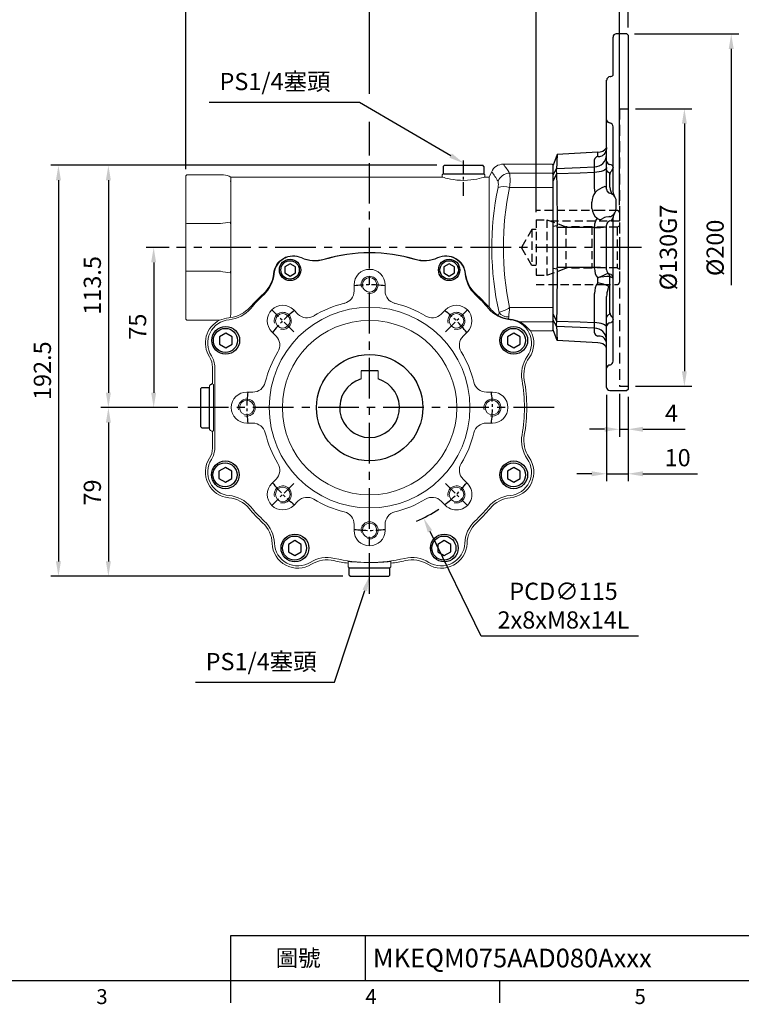
# Model space of a CAD drawing. Units: millimetres. Extents: x -24 to 1073, y -14 to 686.
# Drawn here: x 256 to 594, y -11 to 450 of the extents above; entities that cross this region are included whole.
import ezdxf
from ezdxf.enums import TextEntityAlignment as Align

# ---------------------------------------------------------------- set-up
doc = ezdxf.new("R2010")
doc.units = ezdxf.units.MM
doc.header["$PDSIZE"] = -1
doc.linetypes.add('CENTER', pattern=[10.16, 6.35, -1.27, 1.27, -1.27])
doc.linetypes.add('HIDDEN', pattern=[1.905, 1.27, -0.635])
for name, color, linetype in [('CEN', 2, 'CENTER'), ('DIM', 3, 'Continuous'), ('HATCH', 1, 'Continuous'), ('HID', 6, 'HIDDEN'), ('MAIN', 7, 'Continuous')]:
    doc.layers.add(name, color=color, linetype=linetype)
doc.styles.add('ATTDEF', font='txt')
doc.styles.get("Standard").update_dxf_attribs({"font": 'simplex.shx'})
doc.dimstyles.new('C', dxfattribs={"dimscale": 3.5, "dimtxt": 2.3, "dimasz": 2, "dimexe": 1, "dimexo": 1, "dimgap": 1, "dimtad": 1, "dimtoh": 1, "dimdec": 4, "dimdsep": 46, "dimtxsty": 'Standard', "dimcen": 0, "dimclrd": 256, "dimclre": 256, "dimclrt": 256, "dimadec": 0, "dimazin": 0, "dimtfac": 0.6, "dimtdec": 4, "dimtofl": 0, "dimtmove": 0, "dimatfit": 3, "dimfxl": 0, "dimtolj": 1, "dimarcsym": 0})
doc.dimstyles.new('L', dxfattribs={"dimscale": 3.5, "dimtxt": 2.3, "dimasz": 2, "dimexe": 1, "dimexo": 1, "dimgap": 1, "dimtad": 1, "dimdec": 3, "dimdsep": 46, "dimtxsty": 'Standard', "dimcen": 0, "dimclrd": 256, "dimclre": 256, "dimclrt": 256, "dimaunit": 1, "dimazin": 2, "dimtfac": 0.6, "dimtdec": 3, "dimtmove": 0, "dimatfit": 3, "dimfxl": 0, "dimtolj": 1, "dimarcsym": 0})

# ---------------------------------------------------------------- blocks, each defined once
blk = doc.blocks.new('*D22')
at = {"layer": 'Defpoints', "color": 0}
for p in [(541.2, 510.97), (541.2, 442.81), (420.2, 382.88)]:
    blk.add_point(p, dxfattribs=at)
at = {"layer": 'DIM', "lineweight": -2}
for p, q in [((420.2, 415.23), (420.2, 514.47)), ((541.2, 446.31), (541.2, 514.47)), ((427.2, 510.97), (534.2, 510.97)), ((420.2, 386.38), (420.2, 402.11))]:
    blk.add_line(p, q, dxfattribs=at)
at = {"layer": 'DIM'}
for points in [[(427.2, 512.13), (427.2, 509.8), (420.2, 510.97)], [(534.2, 512.13), (534.2, 509.8), (541.2, 510.97)]]:
    blk.add_solid(points, dxfattribs=at)
at = {"layer": 'DIM', "insert": (480.7, 518.49), "char_height": 8.05, "attachment_point": 5}
blk.add_mtext('\\A1;121', dxfattribs=at)
blk = doc.blocks.new('*D23')
at = {"layer": 'Defpoints', "color": 0}
for p in [(541.2, 536.46), (541.2, 442.81), (334.2, 376.52)]:
    blk.add_point(p, dxfattribs=at)
at = {"layer": 'DIM', "lineweight": -2}
for p, q in [((334.2, 380.02), (334.2, 539.96)), ((541.2, 446.31), (541.2, 539.96)), ((341.2, 536.46), (534.2, 536.46))]:
    blk.add_line(p, q, dxfattribs=at)
at = {"layer": 'DIM'}
for points in [[(341.2, 537.63), (341.2, 535.29), (334.2, 536.46)], [(534.2, 537.63), (534.2, 535.29), (541.2, 536.46)]]:
    blk.add_solid(points, dxfattribs=at)
at = {"layer": 'DIM', "insert": (437.7, 543.99), "char_height": 8.05, "attachment_point": 5}
blk.add_mtext('\\A1;207', dxfattribs=at)
blk = doc.blocks.new('*D18')
at = {"layer": 'Defpoints', "color": 0}
for p in [(329.86, 343.31), (319.1, 268.31), (333.84, 268.31)]:
    blk.add_point(p, dxfattribs=at)
at = {"layer": 'DIM', "lineweight": -2}
for p, q in [((326.36, 343.31), (315.6, 343.31)), ((319.1, 336.31), (319.1, 275.31)), ((330.34, 268.31), (315.6, 268.31))]:
    blk.add_line(p, q, dxfattribs=at)
at = {"layer": 'DIM'}
for points in [[(317.93, 336.31), (320.26, 336.31), (319.1, 343.31)], [(317.93, 275.31), (320.26, 275.31), (319.1, 268.31)]]:
    blk.add_solid(points, dxfattribs=at)
at = {"layer": 'DIM', "insert": (311.57, 306.24), "char_height": 8.05, "attachment_point": 5, "rotation": 90}
blk.add_mtext('\\A1;75', dxfattribs=at)
blk = doc.blocks.new('*D19')
at = {"layer": 'Defpoints', "color": 0}
for p in [(455.2, 381.81), (274.52, 189.31), (411.2, 189.31)]:
    blk.add_point(p, dxfattribs=at)
at = {"layer": 'DIM', "lineweight": -2}
for p, q in [((451.7, 381.81), (271.02, 381.81)), ((274.52, 374.81), (274.52, 196.31)), ((407.7, 189.31), (271.02, 189.31))]:
    blk.add_line(p, q, dxfattribs=at)
at = {"layer": 'DIM'}
for points in [[(273.35, 374.81), (275.68, 374.81), (274.52, 381.81)], [(273.35, 196.31), (275.68, 196.31), (274.52, 189.31)]]:
    blk.add_solid(points, dxfattribs=at)
at = {"layer": 'DIM', "insert": (266.99, 285.61), "char_height": 8.05, "attachment_point": 5, "rotation": 90}
blk.add_mtext('\\A1;192.5', dxfattribs=at)
blk = doc.blocks.new('*D20')
at = {"layer": 'Defpoints', "color": 0}
for p in [(425.84, 206.4), (420.17, 189.32)]:
    blk.add_point(p, dxfattribs=at)
at = {"layer": 'DIM', "lineweight": -2}
for p, q in [((403.7, 139.73), (417.96, 182.68)), ((338.67, 139.73), (403.7, 139.73))]:
    blk.add_line(p, q, dxfattribs=at)
at = {"layer": 'DIM'}
blk.add_solid([(416.85, 183.05), (419.07, 182.31), (420.17, 189.32)], dxfattribs=at)
at = {"layer": 'DIM', "insert": (369.43, 149.36), "char_height": 8.05, "attachment_point": 5}
blk.add_mtext('\\A1;PS1/4{\\fPMingLiU|b0|i0|c136|p18;塞頭}', dxfattribs=at)
blk = doc.blocks.new('*D24')
at = {"layer": 'Defpoints', "color": 0}
for p in [(464.21, 382.81), (479.73, 373.69)]:
    blk.add_point(p, dxfattribs=at)
at = {"layer": 'DIM', "lineweight": -2}
for p, q in [((345.15, 411.41), (415.53, 411.41)), ((415.53, 411.41), (458.17, 386.36))]:
    blk.add_line(p, q, dxfattribs=at)
at = {"layer": 'DIM'}
blk.add_solid([(458.76, 387.36), (457.58, 385.35), (464.21, 382.81)], dxfattribs=at)
at = {"layer": 'DIM', "insert": (375.92, 421.04), "char_height": 8.05, "attachment_point": 5}
blk.add_mtext('\\A1;PS1/4塞頭', dxfattribs=at)
blk = doc.blocks.new('*D16')
at = {"layer": 'Defpoints', "color": 0}
for p in [(455.2, 381.81), (297.9, 268.31), (333.84, 268.31)]:
    blk.add_point(p, dxfattribs=at)
at = {"layer": 'DIM', "lineweight": -2}
for p, q in [((451.7, 381.81), (294.4, 381.81)), ((297.9, 374.81), (297.9, 275.31)), ((330.34, 268.31), (294.4, 268.31))]:
    blk.add_line(p, q, dxfattribs=at)
at = {"layer": 'DIM'}
for points in [[(296.74, 374.81), (299.07, 374.81), (297.9, 381.81)], [(296.74, 275.31), (299.07, 275.31), (297.9, 268.31)]]:
    blk.add_solid(points, dxfattribs=at)
at = {"layer": 'DIM', "insert": (290.38, 325.56), "char_height": 8.05, "attachment_point": 5, "rotation": 90}
blk.add_mtext('\\A1;113.5', dxfattribs=at)
blk = doc.blocks.new('*D17')
at = {"layer": 'Defpoints', "color": 0}
for p in [(333.84, 268.31), (297.9, 189.31), (411.2, 189.31)]:
    blk.add_point(p, dxfattribs=at)
at = {"layer": 'DIM', "lineweight": -2}
for p, q in [((330.34, 268.31), (294.4, 268.31)), ((297.9, 261.31), (297.9, 196.31)), ((407.7, 189.31), (294.4, 189.31))]:
    blk.add_line(p, q, dxfattribs=at)
at = {"layer": 'DIM'}
for points in [[(296.74, 261.31), (299.07, 261.31), (297.9, 268.31)], [(296.74, 196.31), (299.07, 196.31), (297.9, 189.31)]]:
    blk.add_solid(points, dxfattribs=at)
at = {"layer": 'DIM', "insert": (290.38, 228.56), "char_height": 8.05, "attachment_point": 5, "rotation": 90}
blk.add_mtext('\\A1;79', dxfattribs=at)
blk = doc.blocks.new('BM06')
at = {"layer": 'MAIN'}
blk.add_lwpolyline([(-2.5, -1.44), (0, -2.89), (2.5, -1.44), (2.5, 1.44), (0, 2.89), (-2.5, 1.44)], close=True, dxfattribs=at)
for radius in [5, 4.31]:
    blk.add_circle((0, 0), radius, dxfattribs=at)
blk = doc.blocks.new('BM08')
at = {"layer": 'MAIN'}
blk.add_lwpolyline([(-2.83, -1.73), (0.17, -3.46), (3.17, -1.73), (3.17, 1.73), (0.17, 3.46), (-2.83, 1.73)], close=True, dxfattribs=at)
for centre, radius in [((0.17, 0), 6.5), ((0, 0), 5.63)]:
    blk.add_circle(centre, radius, dxfattribs=at)
blk = doc.blocks.new('A$C4EF65ED1')
at = {"color": 7, "linetype": 'Continuous', "lineweight": 15}
for p, q in [((74.38, 139.15), (74.38, 136.32)), ((88.91, 136.32), (88.91, 139.15)), ((48.12, 125.44), (46.12, 127.44)), ((117.17, 127.44), (115.17, 125.44)), ((35.85, 117.17), (37.85, 115.17)), ((125.44, 115.17), (127.44, 117.17)), ((9.15, 62.73), (9.15, 100.56)), ((26.97, 88.91), (24.15, 88.91)), ((139.15, 88.91), (136.32, 88.91)), ((24.15, 74.38), (26.97, 74.38)), ((136.32, 74.38), (139.15, 74.38)), ((37.85, 48.12), (35.85, 46.12)), ((127.44, 46.12), (125.44, 48.12)), ((46.12, 35.85), (48.12, 37.85)), ((115.17, 37.85), (117.17, 35.85)), ((74.38, 26.97), (74.38, 24.15)), ((88.91, 24.15), (88.91, 26.97))]:
    blk.add_line(p, q, dxfattribs=at)
for centre, radius in [((81.65, 139.15), 3.4), ((81.65, 81.65), 47), ((40.99, 122.3), 3.4), ((122.3, 122.3), 3.4), ((81.65, 81.65), 40.84), ((24.15, 81.65), 3.4), ((139.15, 81.65), 3.4), ((40.99, 40.99), 3.4), ((122.3, 40.99), 3.4), ((81.65, 24.15), 3.4)]:
    blk.add_circle(centre, radius, dxfattribs=at)
for centre, radius, start, end in [((45.9, 143.57), 9, 64.9895, 175.0105), ((81.65, 81.65), 72.5, 72.9859, 107.0141), ((117.4, 143.57), 9, 4.9895, 115.0105), ((56.04, 165.32), 15, 244.9895, 287.0141), ((107.25, 165.32), 15, 252.9859, 295.0105), ((21.99, 145.65), 15, 312.9859, 355.0105), ((81.65, 139.15), 7.26, 0, 180), ((141.31, 145.65), 15, 184.9895, 227.0141), ((81.65, 81.65), 72.5, 132.9859, 140.1128), ((68.39, 136.32), 6, 283.6287, 0.0035), ((94.91, 136.32), 6, 179.9965, 256.3713), ((81.65, 81.65), 72.5, 39.8872, 47.0141), ((40.99, 122.3), 7.26, 45, 225), ((81.65, 81.65), 50.26, 103.6322, 121.3678), ((81.65, 81.65), 50.26, 58.6322, 76.3678), ((122.3, 122.3), 7.26, 315, 135), ((14.51, 137.76), 15, 275.1603, 320.1128), ((52.36, 129.68), 6, 224.9966, 301.3712), ((110.93, 129.68), 6, 238.6287, 315.0035), ((148.79, 137.76), 15, 219.8872, 264.8397), ((16.85, 111.86), 11, 95.1603, 212.562), ((146.45, 111.86), 11, 325.1603, 84.8397), ((33.61, 110.93), 6, 328.6287, 45.0035), ((129.68, 110.93), 6, 134.9966, 211.3712), ((81.65, 81.65), 50.26, 148.6322, 166.3678), ((81.65, 81.65), 50.26, 13.6322, 31.3678), ((-0.85, 100.56), 10, 0, 32.562), ((167.79, 97.01), 15, 145.1603, 190.1128), ((26.97, 94.91), 6, 269.9965, 346.3713), ((136.32, 94.91), 6, 193.6287, 270.0035), ((81.65, 81.65), 72.5, 349.8872, 10.1128), ((24.15, 81.65), 7.26, 90, 270), ((139.15, 81.65), 7.26, 270, 90), ((26.97, 68.39), 6, 13.6287, 90.0035), ((136.32, 68.39), 6, 89.9965, 166.3713), ((81.65, 81.65), 50.26, 193.6322, 211.3678), ((81.65, 81.65), 50.26, 328.6322, 346.3678), ((167.79, 66.28), 15, 169.8872, 214.8397), ((-0.85, 62.73), 10, 327.438, 0), ((16.85, 51.43), 11, 147.438, 264.8397), ((33.61, 52.36), 6, 314.9966, 31.3712), ((129.68, 52.36), 6, 148.6287, 225.0035), ((146.45, 51.43), 11, 275.1603, 34.8397), ((40.99, 40.99), 7.26, 135, 315), ((122.3, 40.99), 7.26, 225, 45), ((14.51, 25.53), 15, 39.8872, 84.8397), ((52.36, 33.61), 6, 58.6287, 135.0035), ((81.65, 81.65), 50.26, 238.6322, 256.3678), ((81.65, 81.65), 50.26, 283.6322, 301.3678), ((110.93, 33.61), 6, 44.9966, 121.3712), ((148.79, 25.53), 15, 95.1603, 140.1128), ((81.65, 81.65), 72.5, 219.8872, 227.1128), ((68.39, 26.97), 6, 359.9965, 76.3713), ((94.91, 26.97), 6, 103.6287, 180.0035), ((81.65, 81.65), 72.5, 312.8872, 320.1128), ((22.1, 17.54), 15, 2.1603, 47.1128), ((141.19, 17.54), 15, 132.8872, 177.8397), ((81.65, 24.15), 7.26, 180, 0), ((48.08, 18.52), 11, 182.1603, 301.8397), ((115.21, 18.52), 11, 238.1603, 357.8397), ((61.79, -3.57), 15, 76.8872, 121.8397), ((81.65, 81.65), 72.5, 256.8872, 283.1128), ((101.5, -3.57), 15, 58.1603, 103.1128)]:
    blk.add_arc(centre, radius, start, end, dxfattribs=at)
at = {"layer": 'CEN'}
for p, q in [((46.12, 117.17), (35.85, 127.44)), ((117.17, 117.17), (127.44, 127.44)), ((46.12, 46.12), (35.85, 35.85)), ((117.17, 46.12), (127.44, 35.85))]:
    blk.add_line(p, q, dxfattribs=at)
for start, end in [(82.7446, 97.2554), (127.7446, 142.2554), (37.7446, 52.2554), (172.7446, 187.2554), (352.7446, 7.2554), (217.7446, 232.2554), (307.7446, 322.2554), (262.7446, 277.2554)]:
    blk.add_arc((81.65, 81.65), 57.5, start, end, dxfattribs=at)
at = {"layer": 'HATCH', "linetype": 'Continuous', "lineweight": 0}
for centre in [(81.65, 139.15), (40.99, 122.3), (122.3, 122.3), (24.15, 81.65), (139.15, 81.65), (40.99, 40.99), (122.3, 40.99), (81.65, 24.15)]:
    blk.add_arc(centre, 4, 255, 195, dxfattribs=at)
at = {"layer": 'MAIN'}
for name, p in [('BM06', (44.4, 146.16)), ('BM06', (118.9, 146.16)), ('BM08', (14.13, 113.13)), ('BM08', (148.99, 113.13)), ('BM08', (13.95, 50.16)), ('BM08', (148.99, 50.16)), ('BM08', (46.5, 15.87)), ('BM08', (116.45, 15.87))]:
    blk.add_blockref(name, p, dxfattribs=at)
blk = doc.blocks.new('*D15')
at = {"layer": 'Defpoints', "color": 0}
for p in [(394.97, 319.98), (445.43, 216.64)]:
    blk.add_point(p, dxfattribs=at)
at = {"layer": 'DIM', "lineweight": -2}
for p, q in [((472.44, 161.34), (448.5, 210.35)), ((546.09, 161.34), (472.44, 161.34))]:
    blk.add_line(p, q, dxfattribs=at)
blk.add_arc((420.2, 268.31), 57.5, 292.5407, 304.257, dxfattribs=at)
at = {"layer": 'DIM'}
blk.add_solid([(449.55, 210.86), (447.46, 209.84), (445.43, 216.64)], dxfattribs=at)
at = {"layer": 'DIM', "insert": (511.01, 175.57), "char_height": 8.05, "attachment_point": 5}
blk.add_mtext('\\A1;PCD∅115\\P2x8xM8x14L', dxfattribs=at)
blk = doc.blocks.new('GJA420')
at = {"color": 0}
for p, q in [((101.5, 6), (275, 6)), ((101.5, 0), (101.5, 6)), ((119.5, 0), (119.5, 6)), ((0, 0), (275, 0)), ((101.5, -3), (101.5, 0)), ((137.5, -3), (137.5, 0))]:
    blk.add_line(p, q, dxfattribs=at)
for s, p in [('3', (83.5, -3.16)), ('4', (119.5, -3.16)), ('5', (155.5, -3.16))]:
    blk.add_text(s, height=2, dxfattribs=at).set_placement(p)
at = {"color": 0, "insert": (110.5, 3), "char_height": 2.2, "width": 7, "attachment_point": 5}
blk.add_mtext('\\f標楷體|b0|i0|c136|p65;圖號', dxfattribs=at)
at = {"color": 4, "style": 'ATTDEF'}
blk.add_attdef('料號', text='', height=2.5, dxfattribs=at).set_placement((120.5, 3), align=Align.MIDDLE_LEFT)
for tag, p in [('比例', (200.5, 3)), ('版本', (236.5, 3))]:
    blk.add_attdef(tag, text='', height=2.5, dxfattribs=at).set_placement(p, align=Align.MIDDLE_CENTER)
blk = doc.blocks.new('A$C085880c1')
at = {"layer": 'MAIN'}
for p, q in [((0.2, 19), (0, 18.8)), ((0, 0.2), (0, 18.8)), ((3.5, 19), (0.2, 19)), ((3.5, 19), (4, 18.5)), ((4, 0.5), (4, 18.5)), ((0.2, 0), (0, 0.2)), ((3.5, 0), (4, 0.5)), ((3.5, 0), (0.2, 0))]:
    blk.add_line(p, q, dxfattribs=at)
blk = doc.blocks.new('*D46')
at = {"layer": 'Defpoints', "color": 0}
for p in [(541.2, 408.31), (541.2, 278.31), (567.6, 278.31)]:
    blk.add_point(p, dxfattribs=at)
at = {"layer": 'DIM', "lineweight": -2}
for p, q in [((544.7, 408.31), (571.1, 408.31)), ((567.6, 401.31), (567.6, 285.31)), ((544.7, 278.31), (571.1, 278.31))]:
    blk.add_line(p, q, dxfattribs=at)
at = {"layer": 'DIM'}
for points in [[(566.43, 401.31), (568.76, 401.31), (567.6, 408.31)], [(566.43, 285.31), (568.76, 285.31), (567.6, 278.31)]]:
    blk.add_solid(points, dxfattribs=at)
at = {"layer": 'DIM', "insert": (560.07, 343.31), "char_height": 8.05, "attachment_point": 5, "rotation": 90}
blk.add_mtext('\\A1;%%c130G7', dxfattribs=at)
blk = doc.blocks.new('*D47')
at = {"layer": 'Defpoints', "color": 0}
for p in [(540.7, 443.31), (547.75, 243.31), (589.53, 243.31)]:
    blk.add_point(p, dxfattribs=at)
at = {"layer": 'DIM', "lineweight": -2}
for p, q in [((544.2, 443.31), (593.03, 443.31)), ((589.53, 436.31), (589.53, 325.65))]:
    blk.add_line(p, q, dxfattribs=at)
at = {"layer": 'DIM'}
blk.add_solid([(588.37, 436.31), (590.7, 436.31), (589.53, 443.31)], dxfattribs=at)
at = {"layer": 'DIM', "insert": (582.01, 343.15), "char_height": 8.05, "attachment_point": 5, "rotation": 90}
blk.add_mtext('\\A1;%%C200', dxfattribs=at)
blk = doc.blocks.new('A$C60515869')
at = {"layer": 'HID', "ltscale": 3}
for p, q in [((179.21, 39.9), (148.58, 39.9)), ((179.58, 39.8), (179.21, 39.9)), ((186.58, 39.8), (179.58, 39.8)), ((187.58, 38.8), (187.58, 6.2)), ((148.58, 35.5), (148.58, 9.5)), ((148.58, 35.5), (153.58, 35.5)), ((148.58, 35.5), (148.58, 9.5)), ((153.58, 35.5), (153.58, 9.5)), ((153.58, 35.5), (162.51, 32.25)), ((187.58, 34.8), (155.5, 34.8)), ((186.58, 32), (187.58, 32.58)), ((146.58, 31), (141.67, 22.5)), ((146.58, 31), (146.58, 14)), ((148.58, 31), (146.58, 31)), ((174.58, 32.25), (162.51, 32.25)), ((162.51, 32.25), (162.51, 12.75)), ((174.58, 32.25), (174.58, 12.75)), ((186.58, 32), (174.58, 32)), ((186.58, 32), (186.58, 13)), ((146.58, 14), (141.67, 22.5)), ((148.58, 14), (146.58, 14)), ((148.58, 9.5), (153.58, 9.5)), ((153.58, 9.5), (162.51, 12.75)), ((174.58, 12.75), (162.51, 12.75)), ((186.58, 13), (174.58, 13)), ((186.58, 13), (187.58, 12.42)), ((148.58, 5.1), (179.21, 5.1)), ((179.21, 5.1), (179.58, 5.2)), ((179.58, 5.2), (186.58, 5.2))]:
    blk.add_line(p, q, dxfattribs=at)
for centre, start, end in [((186.58, 38.8), 0, 90), ((186.58, 6.2), 270, 0)]:
    blk.add_arc(centre, 1, start, end, dxfattribs=at)
blk = doc.blocks.new('*D48')
at = {"layer": 'Defpoints', "color": 0}
for p in [(537.2, 278.31), (541.2, 276.81), (541.2, 258.16)]:
    blk.add_point(p, dxfattribs=at)
at = {"layer": 'DIM', "lineweight": -2}
for p, q in [((537.2, 274.81), (537.2, 254.66)), ((541.2, 273.31), (541.2, 254.66)), ((530.2, 258.16), (523.2, 258.16)), ((537.2, 258.16), (541.2, 258.16)), ((548.2, 258.16), (567.95, 258.16))]:
    blk.add_line(p, q, dxfattribs=at)
at = {"layer": 'DIM'}
for points in [[(530.2, 259.33), (530.2, 257), (537.2, 258.16)], [(548.2, 259.33), (548.2, 257), (541.2, 258.16)]]:
    blk.add_solid(points, dxfattribs=at)
at = {"layer": 'DIM', "insert": (561.57, 265.69), "char_height": 8.05, "attachment_point": 5}
blk.add_mtext('\\A1;4', dxfattribs=at)
blk = doc.blocks.new('*D49')
at = {"layer": 'Defpoints', "color": 0}
for p in [(531.2, 277.81), (541.2, 276.81), (541.2, 237.33)]:
    blk.add_point(p, dxfattribs=at)
at = {"layer": 'DIM', "lineweight": -2}
for p, q in [((531.2, 274.31), (531.2, 233.83)), ((541.2, 273.31), (541.2, 233.83)), ((524.2, 237.33), (517.2, 237.33)), ((531.2, 237.33), (541.2, 237.33)), ((548.2, 237.33), (573.7, 237.33))]:
    blk.add_line(p, q, dxfattribs=at)
at = {"layer": 'DIM'}
for points in [[(524.2, 238.5), (524.2, 236.16), (531.2, 237.33)], [(548.2, 238.5), (548.2, 236.16), (541.2, 237.33)]]:
    blk.add_solid(points, dxfattribs=at)
at = {"layer": 'DIM', "insert": (564.45, 244.86), "char_height": 8.05, "attachment_point": 5}
blk.add_mtext('\\A1;10', dxfattribs=at)
blk = doc.blocks.new('*D53')
at = {"layer": 'Defpoints', "color": 0}
for p in [(541.2, 463.17), (541.2, 443.31), (537.2, 359.61)]:
    blk.add_point(p, dxfattribs=at)
at = {"layer": 'DIM', "lineweight": -2}
for p, q in [((537.2, 363.11), (537.2, 466.67)), ((541.2, 446.81), (541.2, 466.67)), ((530.2, 463.17), (523.2, 463.17)), ((537.2, 463.17), (541.2, 463.17)), ((548.2, 463.17), (567.95, 463.17))]:
    blk.add_line(p, q, dxfattribs=at)
at = {"layer": 'DIM'}
for points in [[(530.2, 464.33), (530.2, 462), (537.2, 463.17)], [(548.2, 464.33), (548.2, 462), (541.2, 463.17)]]:
    blk.add_solid(points, dxfattribs=at)
at = {"layer": 'DIM', "insert": (561.57, 470.69), "char_height": 8.05, "attachment_point": 5}
blk.add_mtext('\\A1;4', dxfattribs=at)
blk = doc.blocks.new('*D54')
at = {"layer": 'Defpoints', "color": 0}
for p in [(541.2, 485.57), (541.2, 443.31), (498.2, 356.31)]:
    blk.add_point(p, dxfattribs=at)
at = {"layer": 'DIM', "lineweight": -2}
for p, q in [((498.2, 359.81), (498.2, 489.07)), ((541.2, 446.81), (541.2, 489.07)), ((505.2, 485.57), (534.2, 485.57))]:
    blk.add_line(p, q, dxfattribs=at)
at = {"layer": 'DIM'}
for points in [[(505.2, 486.74), (505.2, 484.41), (498.2, 485.57)], [(534.2, 486.74), (534.2, 484.41), (541.2, 485.57)]]:
    blk.add_solid(points, dxfattribs=at)
at = {"layer": 'DIM', "insert": (519.7, 493.1), "char_height": 8.05, "attachment_point": 5}
blk.add_mtext('\\A1;43', dxfattribs=at)
blk = doc.blocks.new('A$C237430E2')
at = {"layer": 'HID', "ltscale": 4}
for p, q in [((39, 132), (39, 2)), ((39, 132), (43, 132)), ((39, 2), (43, 2))]:
    blk.add_line(p, q, dxfattribs=at)
at = {"layer": 'MAIN'}
for p, q in [((42.5, 167), (37.5, 167)), ((43, 166.5), (42.5, 167)), ((43, 166.5), (43, 0.5)), ((36, 147.69), (36, 165.5)), ((33, 126.75), (33, 145.31)), ((33, 107.28), (33, 126.75)), ((36, 93.47), (36, 123.58)), ((28.81, 111.59), (9.86, 110.6)), ((28.81, 109.61), (28.81, 111.59)), ((9.82, 110.51), (8, 105.5)), ((9.86, 110.6), (9.82, 110.51)), ((27.31, 107.49), (27.31, 108.22)), ((27.31, 104.77), (27.31, 107.49)), ((33, 104.99), (33, 107.28)), ((8, 100.87), (8, 105.5)), ((9.48, 104.07), (9.47, 104.02)), ((9.47, 101.55), (9.48, 101.43)), ((27.31, 95.02), (27.31, 102.16)), ((33, 104.43), (33, 104.99)), ((33, 103.41), (33, 104.43)), ((33, 97.42), (33, 103.41)), ((35.06, 102.67), (34.8, 102.29)), ((8, 98.29), (8, 100.87)), ((8, 76.89), (8, 98.29)), ((33, 95.43), (33, 97.42)), ((34.5, 96.03), (34.5, 101.2)), ((27.63, 92.81), (27.31, 95.02)), ((33, 94.31), (33, 95.43)), ((34.5, 95.21), (34.5, 96.03)), ((26.05, 87.6), (26.05, 88.26)), ((37.5, 85.5), (37.5, 88.5)), ((26.12, 85.29), (26.05, 87.6)), ((32.05, 81.12), (30.96, 80.41)), ((34.38, 81.47), (34.1, 81.41)), ((36, 13.8), (36, 80.53)), ((9.82, 77.14), (8, 76.89)), ((8, 57.11), (8, 76.89)), ((27.31, 76.42), (9.86, 76.37)), ((9.86, 76.37), (9.86, 57.63)), ((27.31, 76.42), (27.31, 76.84)), ((27.31, 57.58), (27.31, 76.42)), ((33, 56.5), (33, 77.5)), ((9.82, 56.86), (8, 57.11)), ((8, 35.71), (8, 57.11)), ((27.31, 57.58), (9.86, 57.63)), ((27.31, 57.16), (27.31, 57.58)), ((28.81, 50.47), (28.81, 52.79)), ((33.74, 54.95), (33.75, 54.94)), ((34.5, 36.46), (34.5, 53.38)), ((27.31, 43.04), (27.31, 45.46)), ((27.31, 31.84), (27.31, 43.04)), ((33, 34.25), (33, 44.01)), ((8, 33.13), (8, 35.71)), ((8, 28.5), (8, 33.13)), ((9.48, 32.57), (9.47, 32.45)), ((33, 33.19), (33, 34.25)), ((33, 32.62), (33, 33.19)), ((33, 30.32), (33, 32.62)), ((34.8, 35.3), (35.06, 34.89)), ((9.82, 23.49), (8, 28.5)), ((9.47, 29.98), (9.48, 29.93)), ((27.31, 27.91), (27.31, 29.23)), ((27.31, 27.08), (27.31, 27.91)), ((33, 10.52), (33, 30.32)), ((9.82, 23.49), (9.86, 23.4)), ((28.81, 22.41), (9.86, 23.4)), ((33, 1.5), (33, 10.52)), ((34.5, 0), (42.5, 0)), ((43, 0.5), (42.5, 0))]:
    blk.add_line(p, q, dxfattribs=at)
at = {"layer": 'MAIN', "flags": 128}
for points in [[(32.98, 113.91), (32.97, 113.44), (32.81, 112.56), (32.51, 111.78), (32.14, 111.13), (31.73, 110.61), (31.38, 110.27), (31.1, 110.06), (30.92, 109.95), (30.85, 109.91), (30.86, 109.91)], [(9.82, 110.51), (9.77, 109.57), (9.7, 108.2), (9.6, 106.35), (9.48, 104.07)], [(8, 100.87), (8.9, 102.8), (9.47, 104.02)], [(9.47, 101.55), (8.9, 100.28), (8, 98.29)], [(9.47, 104.02), (9.44, 103), (9.47, 101.55)], [(9.48, 104.07), (20.54, 104.51), (27.31, 104.77)], [(27.31, 102.16), (20.54, 101.88), (9.48, 101.43)], [(33, 104.53), (32.89, 104.08), (32.57, 103.65), (32.05, 103.25), (31.35, 102.89), (30.49, 102.6), (29.51, 102.37), (28.44, 102.23), (27.31, 102.16)], [(34.8, 102.29), (34.69, 102.07), (34.5, 101.2)], [(36, 104.54), (35.81, 103.66), (35.06, 102.67)], [(9.48, 101.43), (9.6, 95.61), (9.7, 89.64), (9.77, 83.43), (9.82, 77.14)], [(36.83, 90.71), (36.14, 92.29), (36, 93.47)], [(37.5, 88.5), (37.39, 89.45), (36.83, 90.71)], [(36, 80.53), (36.29, 82.2), (36.83, 83.29)], [(36.83, 83.29), (37.27, 84.17), (37.5, 85.5)], [(34.1, 81.41), (32.55, 81.2), (32.05, 81.12)], [(33.95, 79.2), (33.94, 79.2), (33.88, 79.16)], [(9.82, 56.86), (9.77, 50.7), (9.7, 44.61), (9.6, 38.52), (9.48, 32.57)], [(28.81, 52.79), (28.83, 52.8), (29.38, 53.03), (29.86, 53.24), (30.74, 53.63), (30.83, 53.67), (31.62, 54.03), (32.3, 54.36), (32.89, 54.64), (33.33, 54.85), (33.34, 54.85), (33.74, 54.95)], [(35.06, 53.05), (34.97, 53.1), (34.62, 53.34), (34.51, 53.4), (34.5, 53.38)], [(36, 52.63), (35.75, 52.8), (35.06, 53.05)], [(34.5, 47.54), (34.38, 48.22), (34.03, 48.68)], [(8, 35.71), (8.9, 33.72), (9.47, 32.45)], [(9.47, 29.98), (8.9, 31.2), (8, 33.13)], [(9.47, 32.45), (9.44, 31), (9.47, 29.98)], [(9.48, 32.57), (20.54, 32.12), (27.31, 31.84)], [(35.06, 34.89), (35.7, 34.14), (36, 33.06)], [(27.31, 29.23), (20.54, 29.49), (9.48, 29.93)], [(9.48, 29.93), (9.6, 27.69), (9.7, 25.87), (9.77, 24.45), (9.82, 23.49)], [(33, 29.47), (32.89, 29.92), (32.57, 30.35), (32.05, 30.75), (31.35, 31.11), (30.49, 31.4), (29.51, 31.63), (28.44, 31.77), (27.31, 31.84)]]:
    blk.add_lwpolyline(points, dxfattribs=at)
at = {"layer": 'MAIN'}
for centre, radius, start, end in [((37.5, 165.5), 1.5, 90, 180), ((34.52, 149.15), 2.07, 273.2711, 315.4277), ((34.76, 145.34), 1.74, 93.7178, 180.9123), ((34.62, 126.96), 1.63, 187.402, 265.8897), ((34.17, 123.53), 1.83, 1.6386, 79.6841), ((28.78, 116.81), 5.22, 270.3902, 323.949), ((27.26, 110.52), 5.74, 270.507, 357.6352), ((29.2, 107.68), 1.97, 101.4561, 163.8944), ((29.13, 114.43), 4.84, 266.2066, 290.8016), ((34.59, 107.52), 1.61, 188.4999, 266.7159), ((-5.31, 103.47), 32.65, 357.7052, 2.2948), ((34.32, 103.5), 1.32, 183.8153, 244.5664), ((33.18, 101.11), 1.32, 3.8153, 64.5665), ((34.41, 104.31), 1.61, 8.4998, 86.7162), ((33.42, 88.26), 7.37, 141.8358, 179.9661), ((35.3, 85.27), 10.75, 108.6691, 135.501), ((32.21, 94.74), 0.799, 15.5677, 116.3602), ((35, 94.31), 2, 180, 200.6012), ((35, 94.31), 2, 200.6012, 255.5225), ((39.5, 95.21), 5, 180.0013, 228.1884), ((33.5, 88.5), 4, 48.1873, 75.5248), ((33.54, 88.54), 3.94, 33.8514, 48.2911), ((32.39, 85.68), 6.28, 183.5258, 231.6195), ((33.63, 85.38), 3.83, 311.039, 324.9457), ((34.47, 76.82), 7.16, 146.641, 179.8564), ((29.95, 82.22), 2.07, 225.011, 299.2163), ((35, 77.5), 2, 103.6921, 180), ((34.22, 83.77), 2.3, 273.9529, 326.5504), ((34.05, 81.39), 2, 283.6921, 352.9325), ((29.04, 96.83), 20.48, 265.1567, 281.1408), ((29.04, 37.17), 20.48, 78.8592, 94.8433), ((34.48, 57.18), 7.17, 180.145, 217.7417), ((35, 56.5), 2, 180, 255.5225), ((33.79, 33.9), 19.54, 88.0233, 104.7664), ((32.5, 53.38), 2, 0, 51.3178), ((34, 52.63), 2, 0, 75.5225), ((36.42, 45.46), 9.11, 146.643, 180.002), ((26.21, 34.37), 16.31, 61.3503, 80.8011), ((42.46, 44.22), 9.46, 159.5743, 181.2742), ((31.86, 48.83), 2.18, 322.9111, 355.9518), ((34.32, 34.16), 1.32, 115.4336, 176.1847), ((33.18, 36.54), 1.32, 295.4335, 356.1848), ((36.95, 36.47), 2.45, 180.4111, 208.6493), ((34.41, 33.3), 1.61, 273.2838, 351.5002), ((-2.82, 30.53), 30.16, 357.5154, 2.4846), ((27.26, 23.48), 5.74, 2.3648, 89.493), ((34.59, 30.08), 1.61, 93.2841, 171.5001), ((29.29, 27.47), 2.01, 190.9233, 256.3579), ((29.22, 20.74), 4.79, 65.6485, 94.8022), ((28.82, 21.66), 4.18, 357.1321, 55.3711), ((28.78, 17.19), 5.22, 36.051, 89.6098), ((28.78, 19.03), 4.21, 357.2561, 23.511), ((34.64, 10.31), 1.65, 94.8111, 172.477), ((34.09, 13.82), 1.91, 282.3812, 359.4972), ((34.5, 1.5), 1.5, 179.9999, 269.9999)]:
    blk.add_arc(centre, radius, start, end, dxfattribs=at)
for start_param, end_param in [(4.82103, 4.82993), (4.594848, 4.603748)]:
    blk.add_ellipse((-21.43, 67), major_axis=(0, 86.44), ratio=0.364036, start_param=start_param, end_param=end_param, dxfattribs=at)

msp = doc.modelspace()

# ---------------------------------------------------------------- linework, layer by layer
at = {"color": 7, "linetype": 'Continuous', "lineweight": 15}
for p, q in [((416.2, 285.61028), (416.2, 281.72668)), ((424.2, 281.72668), (424.2, 285.61028))]:
    msp.add_line(p, q, dxfattribs=at)
msp.add_circle((420.2, 268.31028), 24.9, dxfattribs=at)
at = {"layer": 'CEN', "color": 2, "ltscale": 3}
for p, q in [((420.2, 181.10183), (420.2, 382.88262)), ((547.44557, 343.31028), (329.85746, 343.31028)), ((506.56025, 268.31028), (333.83975, 268.31028))]:
    msp.add_line(p, q, dxfattribs=at)
at = {"layer": 'CEN'}
msp.add_line((464.2, 367.4903), (464.2, 384.75916), dxfattribs=at)
at = {"layer": 'MAIN', "color": 7, "linetype": 'Continuous', "lineweight": 15}
for p, q in [((477.37752, 378.83548), (476.2, 376.31028)), ((505.7, 382.31028), (482.83285, 382.31028)), ((485.77228, 378.17671), (505.7, 378.17671)), ((506.2, 381.81028), (505.7, 382.31028)), ((505.7, 378.17671), (506.2, 377.6978)), ((506.2, 381.81028), (506.2, 377.6978)), ((334.7, 377.31028), (334.2, 376.81028)), ((334.2, 376.22939), (334.2, 376.81028)), ((334.2, 354.41842), (334.2, 376.22939)), ((351.76469, 377.31028), (334.7, 377.31028)), ((355.2, 374.50902), (354.98359, 374.36005)), ((454.23566, 376.31027), (355.2, 376.31028)), ((355.2, 376.31028), (355.2, 374.50902)), ((355.2, 374.50902), (355.2, 354.06381)), ((454.7, 377.81028), (454.2, 377.31028)), ((454.2, 377.31028), (454.2, 376.29949)), ((454.7, 377.81028), (473.7, 377.81028)), ((474.2, 377.31028), (473.7, 377.81028)), ((476.2, 376.31028), (474.1695, 376.31027)), ((474.2, 376.30105), (474.2, 377.31028)), ((476.2, 376.31028), (476.2, 315.3202)), ((506.2, 377.6978), (506.2, 371.32848)), ((505.7, 371.47217), (485.77228, 371.47217)), ((505.7, 371.47217), (506.2, 371.32848)), ((506.2, 371.32848), (506.2, 315.29207)), ((354.98359, 355.22663), (355.2, 354.06381)), ((334.2, 354.41842), (334.7, 354.47057)), ((334.2, 332.20213), (334.2, 354.41842)), ((350.38732, 354.47057), (334.7, 354.47057)), ((355.2, 354.06381), (355.2, 332.55674)), ((334.2, 332.20213), (334.7, 332.14998)), ((334.2, 310.39116), (334.2, 332.20213)), ((334.7, 332.14998), (350.38732, 332.14998)), ((355.2, 332.55674), (354.98359, 331.39392)), ((355.2, 332.55674), (355.2, 312.11153)), ((476.29848, 315.19458), (476.2, 315.3202)), ((485.77228, 315.14838), (505.7, 315.14838)), ((506.2, 315.29207), (505.7, 315.14838)), ((506.2, 315.29207), (506.2, 308.92275)), ((334.2, 309.81028), (334.2, 310.39116)), ((334.2, 309.81028), (334.7, 309.31028)), ((334.7, 309.31028), (349.96726, 309.31028)), ((354.96365, 310.52665), (354.32805, 310.38618)), ((485.3362, 310.78086), (485.30534, 309.8246)), ((486.01415, 309.74626), (485.30534, 309.8246)), ((505.7, 308.44384), (490.49416, 308.44384)), ((506.2, 308.92275), (505.7, 308.44384)), ((505.7, 304.31028), (506.2, 304.81028)), ((506.2, 308.92275), (506.2, 304.81028)), ((495.59967, 304.31028), (505.7, 304.31028)), ((346.62637, 287.22502), (346.62638, 280.07582)), ((345.69969, 279.07791), (345.19999, 278.54142)), ((345.19999, 258.07913), (345.19999, 278.54142)), ((346.62638, 280.07518), (346.62638, 280.07582)), ((346.63999, 280.09034), (346.63999, 279.66028)), ((347.15887, 257.70993), (347.15887, 278.66028)), ((345.19999, 258.07913), (345.69969, 257.54263)), ((346.62638, 256.54473), (346.62637, 249.39553)), ((346.62768, 256.54333), (346.62638, 256.54473)), ((410.2, 196.17277), (410.2, 193.81028)), ((410.2, 193.81028), (410.7, 193.31028)), ((430.2, 193.81028), (429.7, 193.31028)), ((430.2, 196.17277), (430.2, 193.81028)), ((429.7, 193.31028), (410.7, 193.31028))]:
    msp.add_line(p, q, dxfattribs=at)
at = {"layer": 'MAIN'}
msp.add_line((424.2, 285.61028), (416.2, 285.61028), dxfattribs=at)
at = {"layer": 'MAIN', "color": 7, "linetype": 'Continuous', "lineweight": 15, "flags": 128}
for points in [[(454.23566, 376.29949), (454.24446, 376.29683), (454.52035, 376.21461), (455.05814, 376.06044), (455.82282, 375.85528), (456.82859, 375.61101), (458.04667, 375.35498), (459.47807, 375.11116), (461.02144, 374.91887), (462.71349, 374.79376), (464.33728, 374.75894), (466.0063, 374.81048), (467.5348, 374.93496), (469.01291, 375.1248), (470.36081, 375.35643), (471.5758, 375.61202), (472.59876, 375.86084), (473.40783, 376.07892), (473.92873, 376.22909), (474.18176, 376.30475), (474.1695, 376.30105)], [(355.2, 312.11153), (355.11961, 311.13396), (354.96365, 310.52665)], [(490.49416, 308.44384), (491.85236, 307.65062), (493.00434, 306.78945), (493.83447, 306.03689), (494.9195, 304.90425), (495.35363, 304.45986), (495.59966, 304.31027)], [(346.23268, 279.28038), (346.35219, 279.38759), (346.53909, 279.66028)], [(346.53909, 279.66028), (346.63988, 280.08514), (346.63999, 280.09034)], [(346.62638, 280.07582), (346.62768, 280.07722), (346.63999, 280.09034)], [(430.2, 196.17277), (430.05908, 196.19731), (429.6442, 196.18472), (428.96355, 196.13911), (428.04004, 196.06968), (426.8909, 195.98646), (425.55465, 195.90182), (424.05811, 195.82733), (422.4518, 195.77303), (420.78579, 195.74697), (419.10312, 195.75153), (417.45991, 195.78674), (415.89364, 195.84713), (414.44631, 195.92554), (413.15998, 196.01087), (412.0676, 196.09173), (411.20454, 196.1559), (410.59982, 196.19223), (410.26565, 196.19394), (410.2, 196.17277)]]:
    msp.add_lwpolyline(points, dxfattribs=at)
at = {"layer": 'MAIN'}
msp.add_circle((420.2, 268.31028), 24.9, dxfattribs=at)
at = {"layer": 'MAIN', "color": 7, "linetype": 'Continuous', "lineweight": 15}
for centre, radius, start, end in [((482.67309, 376.54852), 5.76312, 88.4247309, 156.6549357), ((390.53667, 319.13249), 105.39394, 31.5679258, 34.4992686), ((486.16272, 371.87236), 6.31643, 93.5439424, 157.3269581), ((436.63029, 346.20268), 58.62827, 33.0498746, 37.995475), ((455.97501, 374.82444), 29.98525, 353.5810608, 6.4189392), ((351.922, 371.48615), 5.82253, 55.4131899, 91.5378904), ((474.99974, 372.87981), 5.52234, 345.0206998, 14.9793002), ((615.58095, 343.26195), 138.15326, 168.2259708, 192.6943335), ((483.08916, 361.58716), 10.24268, 74.8139197, 105.6015552), ((620.51547, 343.31028), 137.65471, 168.1948781, 191.8051219), ((358.98532, 316.55021), 38.88289, 95.9072027, 102.7751437), ((384.45282, 330.16116), 9.28063, 65.1878632, 174.5818858), ((394.59695, 352.04312), 14.83833, 245.0910544, 286.9430076), ((420.2, 268.06858), 72.95256, 73.041398, 106.958602), ((445.80291, 352.04491), 14.84, 253.0594655, 294.9064725), ((455.94544, 330.15816), 9.28263, 5.4355593, 114.7946916), ((358.98532, 370.07034), 38.88289, 257.2248563, 264.0927973), ((360.7198, 332.46268), 14.56376, 312.0842052, 354.3840214), ((479.67355, 332.45933), 14.55683, 185.605419, 227.9263543), ((427.42772, 258.90076), 84.74036, 132.2229243, 138.3647221), ((413.03075, 258.96119), 84.65631, 41.7390445, 47.7788973), ((353.43118, 324.77334), 14.32887, 276.1395078, 318.0842033), ((488.54987, 324.76124), 15.54405, 217.9850076, 238.5304426), ((474.60111, 333.24363), 21.26577, 286.9606839, 301.6892653), ((556.01792, 305.92919), 70.84803, 172.5231041, 176.073313), ((355.39899, 298.52748), 12.07362, 116.7362549, 212.5620358), ((362.71824, 267.00424), 44.18584, 100.9460241, 106.7727367), ((478.97673, 312.63701), 1.84716, 322.1439924, 8.2734325), ((486.84532, 322.1953), 12.46619, 239.0558013, 262.9039868), ((485.10184, 316.18), 5.40423, 217.330535, 272.4855018), ((484.91568, 297.6115), 12.18438, 62.7522511, 84.827527), ((485.001, 298.52748), 12.07362, 325.160279, 28.6175644), ((337.7, 287.22502), 8.92638, 0, 32.5620358), ((506.34059, 283.67413), 13.92638, 145.160279, 190.112815), ((345.62443, 280.07879), 1.0037, 274.2998659, 307.3010341), ((343.56429, 278.78514), 3.59675, 358.0106012, 5.9868441), ((420.2, 268.31028), 73.57362, 349.887185, 10.112815), ((345.62503, 256.54277), 1.00265, 0.0320908, 85.7299764), ((347.13974, 256.96037), 0.49991, 90.0096414, 180.0108528), ((348.95199, 257.66797), 1.8242, 178.6390669, 186.5375147), ((347.15467, 257.9589), 0.24901, 263.9237762, 270.9674086), ((506.34059, 252.94642), 13.92638, 169.887185, 214.839721), ((337.7, 249.39553), 8.92638, 327.4379642, 0), ((355.39899, 238.09307), 12.07362, 147.4379642, 264.839721), ((485.001, 238.09307), 12.07362, 275.160279, 34.839721), ((353.06049, 212.19845), 13.92638, 39.887185, 84.839721), ((487.3395, 212.19845), 13.92638, 95.160279, 140.112815), ((420.2, 268.31028), 73.57362, 219.887185, 227.112815), ((420.2, 268.31028), 73.57362, 312.887185, 320.112815), ((360.65126, 204.19945), 13.92638, 2.160279, 47.112815), ((479.74873, 204.19945), 13.92638, 132.887185, 177.839721), ((386.63278, 205.17952), 12.07362, 182.160279, 301.839721), ((453.76721, 205.17952), 12.07362, 238.160279, 357.839721), ((400.34895, 183.09182), 13.92638, 76.887185, 121.839721), ((420.2, 268.31028), 73.57362, 256.887185, 262.1882773), ((420.2, 268.31028), 73.57362, 277.8117227, 283.112815), ((440.05105, 183.09182), 13.92638, 58.160279, 103.112815)]:
    msp.add_arc(centre, radius, start, end, dxfattribs=at)
at = {"layer": 'MAIN'}
msp.add_arc((420.2, 268.31028), 14, 106.6015502, 73.3984496, dxfattribs=at)
at = {"layer": 'MAIN', "color": 7, "linetype": 'Continuous', "lineweight": 15}
msp.add_ellipse((347.14142, 279.66028), major_axis=(0.50143, 0), ratio=0.997148727, start_param=3.141592654, end_param=4.71238898, dxfattribs=at)

# ---------------------------------------------------------------- block references
at = {"layer": 'CEN'}
msp.add_blockref('A$C60515869', (349.61974, 320.81027), dxfattribs=at)
at = {"layer": 'DIM'}
ref = msp.add_blockref('GJA420', (0, 0), dxfattribs=dict(at, xscale=3.5, yscale=3.5))
ref.add_attrib('料號', 'MKEQM075AAD080Axxx', dxfattribs={"layer": '0', "color": 4, "height": 8.75, "style": 'ATTDEF'}).set_placement((421.75, 10.5), align=Align.MIDDLE_LEFT)
msp.add_blockref('A$C237430E2', (498.2, 276.31027), dxfattribs=at)
at = {"layer": 'MAIN', "xscale": -1, "rotation": 270}
msp.add_blockref('A$C085880c1', (454.7, 377.81027), dxfattribs=at)
at = {"layer": 'MAIN'}
msp.add_blockref('A$C4EF65ED1', (338.55398, 186.66426), dxfattribs=at)
at = {"layer": 'MAIN', "xscale": -1}
msp.add_blockref('A$C085880c1', (345.19999, 258.81028), dxfattribs=at)
at = {"layer": 'MAIN', "rotation": 270}
msp.add_blockref('A$C085880c1', (410.7, 193.31028), dxfattribs=at)

# ---------------------------------------------------------------- dimensions: what is measured, and where the dimension line sits
at = {"layer": 'DIM'}
for base, p1, picture, middle in [((541.2, 536.46128), (334.2, 376.51983), '*D23', (437.7, 536.46128)), ((541.2, 510.96745), (420.2, 382.88262), '*D22', (480.7, 510.96745))]:
    dim = msp.add_linear_dim(base=base, p1=p1, p2=(541.2, 442.81028), dimstyle='L', dxfattribs=at)
    dim.commit()
    dim.dimension.update_dxf_attribs({"geometry": picture, "text_midpoint": middle, "dimtype": 160})
for base, p1, p2, picture, middle in [((541.2, 485.57274), (498.2, 356.31028), (541.2, 443.31028), '*D54', (519.7, 493.09774)), ((541.2, 463.16652), (537.2, 359.61028), (541.2, 443.31028), '*D53', (561.575, 470.69152)), ((541.2, 237.33032), (531.2, 277.81027), (541.2, 276.81028), '*D49', (564.45, 244.85532)), ((541.2, 258.16367), (537.2, 278.31028), (541.2, 276.81028), '*D48', (561.575, 265.68867))]:
    dim = msp.add_linear_dim(base=base, p1=p1, p2=p2, dimstyle='L', dxfattribs=at)
    dim.commit()
    dim.dimension.update_dxf_attribs({"geometry": picture, "text_midpoint": middle})
dim = msp.add_linear_dim(base=(589.53366, 243.31028), p1=(540.7, 443.31028), p2=(547.74524, 243.31028), angle=90, text='%%C<>', dimstyle='L', override={"dimse2": 1, "dimsd2": 1}, dxfattribs=at)
dim.commit()
dim.dimension.update_dxf_attribs({"geometry": '*D47', "text_midpoint": (589.53366, 343.14621), "dimtype": 160})
for p1, p2, text, picture, middle in [((479.7287, 373.6948), (464.20889, 382.81267), 'PS1/4塞頭', '*D24', (375.91734, 411.41096)), ((394.9682, 319.97851), (445.4318, 216.64204), 'PCD<>\\P2x8xM8x14L', '*D15', (511.01447, 161.33727)), ((425.84195, 206.40485), (420.16814, 189.32247), 'PS1/4{\\fPMingLiU|b0|i0|c136|p18;塞頭}', '*D20', (369.43314, 139.73053))]:
    dim = msp.add_diameter_dim_2p(p1=p1, p2=p2, text=text, dimstyle='C', dxfattribs=at)
    dim.commit()
    dim.dimension.update_dxf_attribs({"geometry": picture, "text_midpoint": middle, "dimtype": 163})
dim = msp.add_linear_dim(base=(567.59694, 278.31028), p1=(541.2, 408.31028), p2=(541.2, 278.31028), angle=90, text='%%c<>G7', dimstyle='L', dxfattribs=at)
dim.commit()
dim.dimension.update_dxf_attribs({"geometry": '*D46', "text_midpoint": (560.07194, 343.31028)})
for base, p1, p2, picture, middle in [((274.51734, 189.31028), (455.2, 381.81028), (411.2, 189.31028), '*D19', (274.51734, 285.61233)), ((297.90398, 268.31028), (455.2, 381.81028), (333.83975, 268.31028), '*D16', (297.90398, 325.56027)), ((297.90398, 189.31028), (333.83975, 268.31028), (411.2, 189.31028), '*D17', (297.90398, 228.56028))]:
    dim = msp.add_linear_dim(base=base, p1=p1, p2=p2, angle=90, dimstyle='L', dxfattribs=at)
    dim.commit()
    dim.dimension.update_dxf_attribs({"geometry": picture, "text_midpoint": middle, "dimtype": 160})
dim = msp.add_linear_dim(base=(319.09559, 268.31028), p1=(329.85746, 343.31028), p2=(333.83975, 268.31028), angle=90, dimstyle='L', override={"dimtmove": 0}, dxfattribs=at)
dim.commit()
dim.dimension.update_dxf_attribs({"geometry": '*D18', "text_midpoint": (319.09559, 306.23895), "dimtype": 160})

doc.saveas('drawing.dxf')
